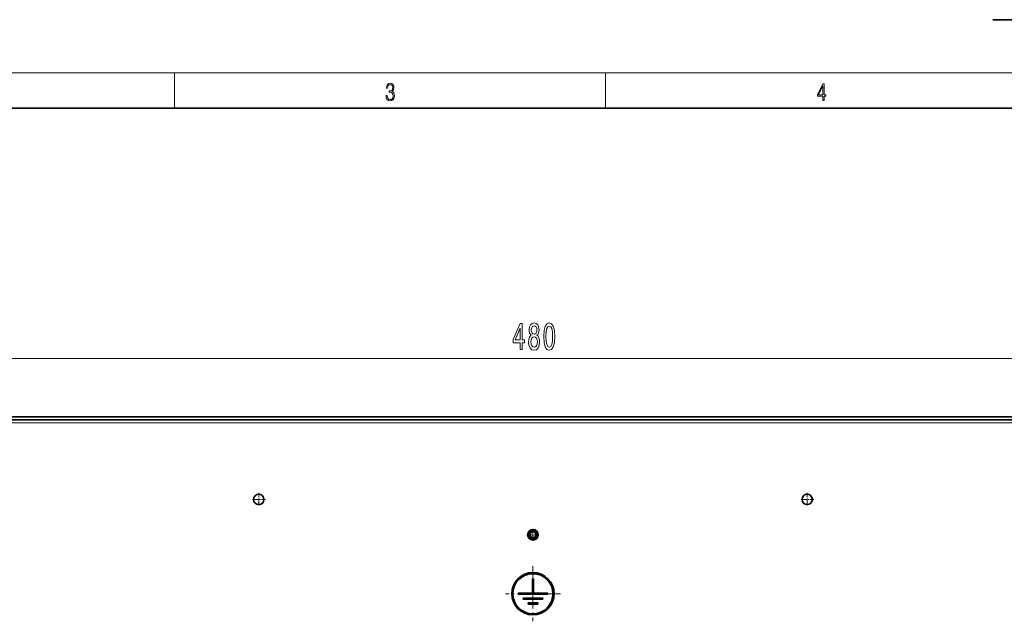
# Model space of a CAD drawing. Extents: x 6 to 420, y 6 to 297.
# Drawn here: x 100 to 211, y 229 to 297 of the extents above; entities that cross this region are included whole.
import ezdxf

# ---------------------------------------------------------------- set-up
doc = ezdxf.new("R2010")
doc.units = 0
doc.linetypes.add('DASHDOT', pattern=[18.5, 12, -3, 0.5, -3])

msp = doc.modelspace()

# ---------------------------------------------------------------- linework, layer by layer
at = {"color": 7, "lineweight": 35}
for p, q in [((420, 297), (210, 297)), ((410, 287), (20, 287)), ((78.36467, 252.09761), (237.698013, 252.09761)), ((237.364685, 251.764282), (78.698006, 251.764282)), ((157.964676, 232.164276), (157.964676, 233.764282)), ((158.098007, 233.764282), (157.964676, 233.764282)), ((158.098007, 232.164276), (158.098007, 233.764282)), ((156.36467, 232.164276), (156.36467, 232.030945)), ((156.36467, 232.164276), (157.964676, 232.164276)), ((156.36467, 232.030945), (159.698013, 232.030945)), ((156.920227, 231.608719), (159.142456, 231.608719)), ((156.920227, 231.608719), (156.920227, 231.475388)), ((158.098007, 232.164276), (159.698013, 232.164276)), ((159.142456, 231.475388), (159.142456, 231.608719)), ((159.698013, 232.030945), (159.698013, 232.164276)), ((156.920227, 231.475388), (159.142456, 231.475388)), ((157.475784, 231.053162), (157.475784, 230.91983)), ((158.586899, 231.053162), (157.475784, 231.053162)), ((158.586899, 230.91983), (157.475784, 230.91983)), ((158.586899, 230.91983), (158.586899, 231.053162))]:
    msp.add_line(p, q, dxfattribs=at)
at = {"color": 7, "lineweight": 13}
for p, q in [((16, 291), (414, 291)), ((117.5, 287), (117.5, 291)), ((166.25, 287), (166.25, 291)), ((80.521828, 258.703674), (235.540863, 258.703674)), ((78.698006, 251.430939), (237.364685, 251.430939))]:
    msp.add_line(p, q, dxfattribs=at)
at = {"color": 7, "linetype": 'DASHDOT', "lineweight": 13, "ltscale": 0.037917}
for p, q in [((127.789673, 242.764282), (126.27301, 242.764282)), ((127.031342, 243.522614), (127.031342, 242.005951)), ((189.789673, 242.764282), (188.27301, 242.764282)), ((189.031342, 243.522614), (189.031342, 242.005951))]:
    msp.add_line(p, q, dxfattribs=at)
at = {"color": 7, "linetype": 'DASHDOT', "lineweight": 13, "ltscale": 0.0325}
for p, q in [((158.031342, 239.414276), (158.031342, 238.114273)), ((158.681335, 238.764282), (157.381348, 238.764282))]:
    msp.add_line(p, q, dxfattribs=at)
at = {"color": 7, "linetype": 'DASHDOT', "lineweight": 13, "ltscale": 0.156}
for p, q in [((158.031342, 235.217606), (158.031342, 228.977615)), ((161.151337, 232.09761), (154.911346, 232.09761))]:
    msp.add_line(p, q, dxfattribs=at)
at = {"color": 7, "lineweight": 13}
for points in [[(141.425735, 288.431274), (141.425735, 288.42569), (141.457031, 288.1698), (141.550919, 287.980652), (141.699036, 287.861023), (141.899307, 287.819305), (142.093338, 287.861023), (142.241455, 287.975067), (142.335342, 288.158661), (142.368713, 288.400665), (142.35202, 288.57312), (142.304047, 288.714996), (142.226852, 288.820709), (142.120453, 288.890228), (142.27066, 289.059906), (142.322815, 289.315826), (142.29361, 289.521667), (142.21225, 289.680237), (142.080811, 289.783142), (141.909744, 289.819305), (141.730331, 289.777588), (141.594727, 289.666321), (141.507111, 289.482727), (141.471634, 289.240723), (141.600983, 289.240723), (141.623932, 289.421539), (141.684433, 289.557831), (141.77832, 289.641296), (141.907654, 289.671875), (142.0224, 289.644073), (142.112106, 289.571747), (142.170532, 289.457703), (142.191391, 289.315826), (142.168442, 289.151703), (142.10376, 289.037659), (141.995285, 288.965332), (141.849243, 288.943085), (141.797089, 288.945862), (141.797089, 288.804016), (141.85968, 288.806793), (142.020309, 288.781769), (142.135056, 288.706635), (142.203903, 288.581482), (142.226852, 288.406219), (142.203903, 288.219849), (142.139236, 288.08078), (142.032837, 287.994537), (141.890976, 287.966736), (141.755371, 287.997345), (141.653137, 288.089111), (141.58847, 288.233765), (141.567596, 288.431274)], [(190.807846, 287.874939), (190.945541, 287.874939), (190.945541, 288.356171), (191.137482, 288.356171), (191.137482, 288.503601), (190.945541, 288.503601), (190.945541, 289.763672), (190.797424, 289.763672), (190.179901, 288.503601), (190.179901, 288.356171), (190.807846, 288.356171)], [(190.807846, 288.503601), (190.305069, 288.503601), (190.807846, 289.532806)], [(157.8405, 261.320404), (157.708237, 261.199341), (157.617447, 261.030762), (157.560394, 260.81897), (157.542236, 260.563904), (157.58374, 260.179199), (157.703049, 259.88092), (157.897568, 259.690704), (158.162125, 259.617218), (158.424072, 259.690704), (158.618607, 259.88092), (158.737915, 260.179199), (158.781998, 260.563904), (158.761261, 260.81897), (158.706787, 261.030762), (158.613419, 261.199341), (158.483734, 261.320404), (158.587479, 261.424133), (158.660095, 261.566772), (158.704193, 261.739685), (158.719757, 261.951538), (158.678253, 262.258423), (158.569321, 262.504822), (158.39296, 262.664764), (158.162125, 262.725281), (157.928696, 262.664764), (157.752319, 262.504822), (157.640793, 262.258423), (157.601883, 261.951538), (157.614853, 261.739685), (157.658951, 261.566772)], [(159.248428, 261.169098), (159.287338, 260.490417), (159.409241, 260.006287), (159.60376, 259.712341), (159.873505, 259.617218), (160.140656, 259.712341), (160.335175, 260.006287), (160.454483, 260.490417), (160.495987, 261.169098), (160.454483, 261.843445), (160.405197, 262.11145), (160.335175, 262.331909), (160.140656, 262.625854), (159.873505, 262.725281), (159.60376, 262.625854), (159.409241, 262.327606), (159.287338, 261.843445)], [(156.593384, 259.703674), (156.826813, 259.703674), (156.826813, 260.447205), (157.083588, 260.447205), (157.083588, 260.79303), (156.826813, 260.79303), (156.826813, 262.638855), (156.59079, 262.638855), (155.802322, 260.827606), (155.802322, 260.447205), (156.593384, 260.447205)], [(156.020187, 260.79303), (156.593384, 262.13739), (156.593384, 260.79303)], [(157.848282, 261.916931), (157.869034, 262.107147), (157.93129, 262.25412), (158.029846, 262.34491), (158.162125, 262.379456), (158.291809, 262.34491), (158.390366, 262.25412), (158.452606, 262.107147), (158.475952, 261.916931), (158.452606, 261.722412), (158.390366, 261.571106), (158.291809, 261.47168), (158.162125, 261.441437), (158.029846, 261.476013), (157.93129, 261.571106), (157.869034, 261.722412)], [(159.497421, 261.169098), (159.518173, 261.692139), (159.583008, 262.068237), (159.699722, 262.288696), (159.873505, 262.366516), (160.044678, 262.288696), (160.161392, 262.068237), (160.226242, 261.692139), (160.246994, 261.169098), (160.226242, 260.641724), (160.161392, 260.265625), (160.044678, 260.045166), (159.873505, 259.97168), (159.699722, 260.045166), (159.583008, 260.265625), (159.518173, 260.641724)], [(157.791229, 260.572571), (157.814575, 260.801666), (157.889786, 260.974579), (158.0065, 261.086975), (158.162125, 261.125854), (158.31514, 261.086975), (158.431854, 260.974579), (158.50708, 260.801666), (158.53302, 260.572571), (158.50708, 260.326172), (158.431854, 260.140259), (158.31514, 260.019226), (158.162125, 259.980347), (158.0065, 260.019226), (157.889786, 260.140259), (157.814575, 260.326172)]]:
    msp.add_lwpolyline(points, close=True, dxfattribs=at)
at = {"color": 7, "lineweight": 35}
for centre, radius in [((127.031342, 242.764282), 0.583333), ((189.031342, 242.764282), 0.583333), ((158.031342, 238.764282), 0.6), ((158.031342, 238.764282), 0.5), ((158.031342, 238.764282), 0.333333), ((158.031342, 232.09761), 2.4), ((158.031342, 232.09761), 2.266667)]:
    msp.add_circle(centre, radius, dxfattribs=at)
at = {"color": 7, "lineweight": 13}
msp.add_arc((158.031342, 238.764282), 0.45, 169.999993, 100.000014, dxfattribs=at)

doc.saveas('drawing.dxf')
